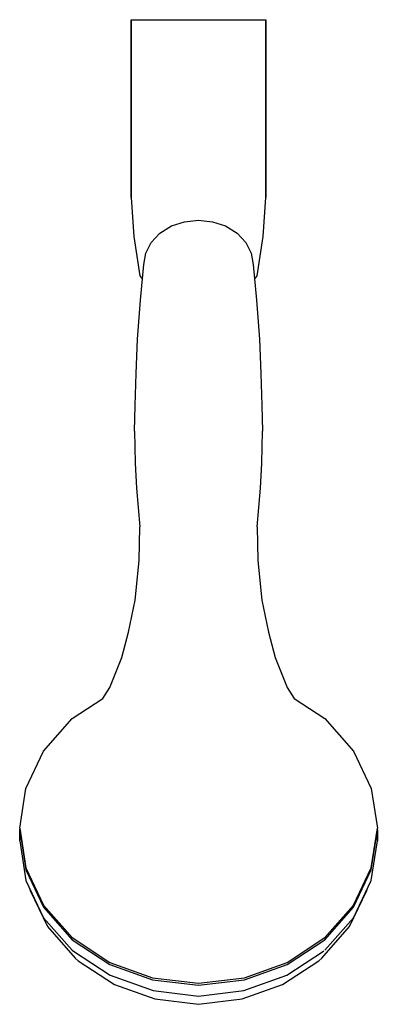
# Model space of a CAD drawing. Extents: x 0 to 580, y -340 to 330.
# Drawn here: x 495 to 580, y -340 to -107 of the extents above; entities that cross this region are included whole.
import ezdxf

# ---------------------------------------------------------------- set-up
doc = ezdxf.new("R2010")
doc.units = 0
doc.header["$MEASUREMENT"] = 0

msp = doc.modelspace()

# ---------------------------------------------------------------- linework, layer by layer
for p, q in [((521.55, -121.04), (521.55, -106.63)), ((521.55, -106.63), (521.55, -121.04)), ((521.55, -106.63), (521.65, -106.63)), ((521.65, -106.63), (521.95, -106.63)), ((521.95, -106.63), (522.25, -106.63)), ((522.25, -106.63), (522.55, -106.63)), ((522.55, -106.63), (522.85, -106.63)), ((522.85, -106.63), (523.25, -106.63)), ((523.25, -106.63), (523.35, -106.63)), ((523.35, -106.63), (523.85, -106.63)), ((523.85, -106.63), (525.15, -106.63)), ((525.15, -106.63), (526.55, -106.63)), ((526.55, -106.63), (526.95, -106.63)), ((526.95, -106.63), (528.05, -106.63)), ((528.05, -106.63), (529.75, -106.63)), ((529.75, -106.63), (532.05, -106.63)), ((532.05, -106.63), (534.75, -106.63)), ((534.75, -106.63), (537.55, -106.63)), ((537.55, -106.63), (540.35, -106.63)), ((540.35, -106.63), (543.05, -106.63)), ((543.05, -106.63), (545.35, -106.63)), ((545.35, -106.63), (547.05, -106.63)), ((547.05, -106.63), (548.15, -106.63)), ((548.15, -106.63), (548.55, -106.63)), ((548.55, -106.63), (549.95, -106.63)), ((549.95, -106.63), (551.25, -106.63)), ((551.25, -106.63), (551.75, -106.63)), ((551.75, -106.63), (551.85, -106.63)), ((551.85, -106.63), (552.25, -106.63)), ((552.25, -106.63), (552.55, -106.63)), ((552.55, -106.63), (552.85, -106.63)), ((552.85, -106.63), (553.15, -106.63)), ((553.15, -106.63), (553.45, -106.63)), ((553.45, -106.63), (553.55, -106.63)), ((553.55, -106.63), (553.55, -121.04)), ((553.55, -121.04), (553.55, -106.63)), ((521.55, -132.36), (521.55, -121.04)), ((521.55, -121.04), (521.55, -132.36)), ((553.55, -132.36), (553.55, -121.04)), ((553.55, -121.04), (553.55, -132.36)), ((521.55, -139.57), (521.55, -132.36)), ((521.55, -132.36), (521.55, -139.57)), ((553.55, -139.57), (553.55, -132.36)), ((553.55, -132.36), (553.55, -139.57)), ((521.55, -148.83), (521.55, -139.57)), ((521.55, -139.57), (521.55, -148.83)), ((553.55, -139.57), (553.55, -148.83)), ((553.55, -148.83), (553.55, -139.57)), ((521.55, -148.83), (522.19, -158.09)), ((552.91, -158.09), (553.55, -148.83)), ((534.22, -154.57), (537.55, -154.19)), ((537.55, -154.19), (540.88, -154.57)), ((528.34, -157.27), (531.1, -155.58)), ((531.1, -155.58), (534.22, -154.57)), ((540.88, -154.57), (544, -155.58)), ((544, -155.58), (546.75, -157.27)), ((522.19, -158.09), (523.58, -167.43)), ((526.26, -159.5), (528.34, -157.27)), ((546.75, -157.27), (548.83, -159.5)), ((551.52, -167.43), (552.9, -158.09)), ((525.02, -162.02), (526.26, -159.5)), ((548.83, -159.5), (550.08, -162.02)), ((524.55, -164.72), (525.02, -162.02)), ((550.08, -162.02), (550.55, -164.72)), ((523.79, -173.19), (524.55, -164.72)), ((550.55, -164.72), (551.31, -173.19)), ((523.58, -167.43), (524.23, -168.24)), ((550.86, -168.24), (551.52, -167.43)), ((523.04, -182.44), (523.79, -173.19)), ((551.31, -173.19), (552.05, -182.44)), ((522.75, -190.6), (523.04, -182.44)), ((552.05, -182.44), (552.35, -190.6)), ((522.52, -198.24), (522.75, -190.6)), ((552.35, -190.6), (552.57, -198.24)), ((522.37, -204.28), (522.52, -198.24)), ((552.57, -198.24), (552.72, -204.28)), ((522.37, -204.28), (522.52, -211.87)), ((552.57, -211.87), (552.72, -204.28)), ((522.52, -211.87), (522.82, -217.79)), ((552.28, -217.79), (552.57, -211.87)), ((522.82, -217.79), (523.57, -227.02)), ((551.53, -227.02), (552.28, -217.79)), ((523.42, -235.01), (523.57, -227.02)), ((551.53, -227.02), (551.68, -235.01)), ((522.52, -244.4), (523.42, -235.01)), ((551.68, -235.01), (552.57, -244.4)), ((520.88, -251.99), (522.52, -244.4)), ((552.57, -244.4), (554.21, -251.99)), ((519.35, -258), (520.88, -251.99)), ((554.21, -251.99), (555.75, -258)), ((516.44, -265.13), (519.35, -258)), ((555.75, -258), (558.65, -265.13)), ((514.84, -267.72), (516.44, -265.13)), ((558.65, -265.13), (560.26, -267.72)), ((507.55, -272.54), (514.84, -267.72)), ((560.26, -267.72), (567.55, -272.54)), ((500.75, -280.25), (507.55, -272.54)), ((567.55, -272.54), (574.35, -280.25)), ((496.55, -289.08), (500.75, -280.25)), ((574.35, -280.25), (578.55, -289.08)), ((495.05, -298.52), (496.55, -289.08)), ((495.05, -298.52), (496.55, -289.08)), ((578.55, -289.08), (580.05, -298.52)), ((495.05, -298.52), (496.55, -307.96)), ((495.05, -298.52), (496.55, -307.96)), ((495.05, -299.02), (495.09, -298.77)), ((495.05, -299.02), (495.09, -298.77)), ((495.05, -299.02), (496.55, -308.46)), ((495.05, -301.52), (495.05, -299.02)), ((495.05, -299.02), (496.55, -308.46)), ((495.05, -299.02), (495.05, -301.52)), ((578.55, -307.96), (580.05, -298.52)), ((578.55, -308.46), (580.05, -299.02)), ((580.01, -298.77), (580.05, -299.02)), ((580.05, -299.02), (580.05, -301.52)), ((580.05, -301.52), (580.05, -299.02)), ((495.05, -301.52), (496.55, -310.96)), ((495.05, -301.52), (496.55, -310.96)), ((578.55, -310.96), (580.05, -301.52)), ((496.55, -307.96), (500.75, -316.79)), ((496.55, -308.46), (500.75, -317.29)), ((574.35, -316.79), (578.55, -307.96)), ((574.35, -317.29), (578.55, -308.46)), ((496.55, -310.96), (500.75, -319.79)), ((497.42, -312.79), (497.55, -313.29)), ((574.35, -319.79), (578.55, -310.96)), ((577.55, -313.29), (577.68, -312.79)), ((497.55, -313.29), (501.65, -321.86)), ((573.45, -321.86), (577.55, -313.29)), ((500.75, -316.79), (507.55, -324.5)), ((500.75, -317.29), (507.55, -325)), ((567.55, -324.5), (574.35, -316.79)), ((567.55, -325), (574.35, -317.29)), ((500.75, -319.79), (507.55, -327.5)), ((567.55, -327.5), (574.35, -319.79)), ((501.65, -321.86), (508.25, -329.39)), ((566.85, -329.39), (573.45, -321.86)), ((507.55, -324.5), (516.45, -330.39)), ((558.65, -330.39), (567.55, -324.5)), ((507.55, -325), (516.45, -330.89)), ((558.65, -330.89), (567.55, -325)), ((507.55, -327.5), (507.85, -327.74)), ((507.55, -327.5), (507.85, -327.74)), ((507.85, -327.74), (516.55, -333.46)), ((508.25, -329.39), (508.95, -330.04)), ((558.55, -333.46), (567.25, -327.74)), ((566.15, -330.04), (566.85, -329.39)), ((567.25, -327.74), (567.34, -327.64)), ((508.95, -330.04), (517.55, -335.67)), ((516.45, -330.39), (526.65, -334.03)), ((516.45, -330.89), (526.65, -334.53)), ((548.45, -334.03), (558.65, -330.39)), ((548.45, -334.53), (558.65, -330.89)), ((557.55, -335.67), (566.15, -330.04)), ((516.55, -333.46), (526.75, -337.09)), ((526.65, -334.03), (537.55, -335.33)), ((537.55, -335.33), (548.45, -334.03)), ((548.35, -337.09), (558.55, -333.46)), ((517.55, -335.67), (527.15, -339.04)), ((526.65, -334.53), (537.55, -335.83)), ((537.55, -335.83), (548.45, -334.53)), ((547.95, -339.04), (557.55, -335.67)), ((526.75, -337.09), (537.55, -338.39)), ((537.55, -338.39), (548.35, -337.09)), ((527.15, -339.04), (537.55, -340.34)), ((527.15, -339.04), (537.55, -340.34)), ((537.55, -340.34), (547.95, -339.04)), ((537.55, -340.34), (547.95, -339.04))]:
    msp.add_line(p, q)

doc.saveas('drawing.dxf')
